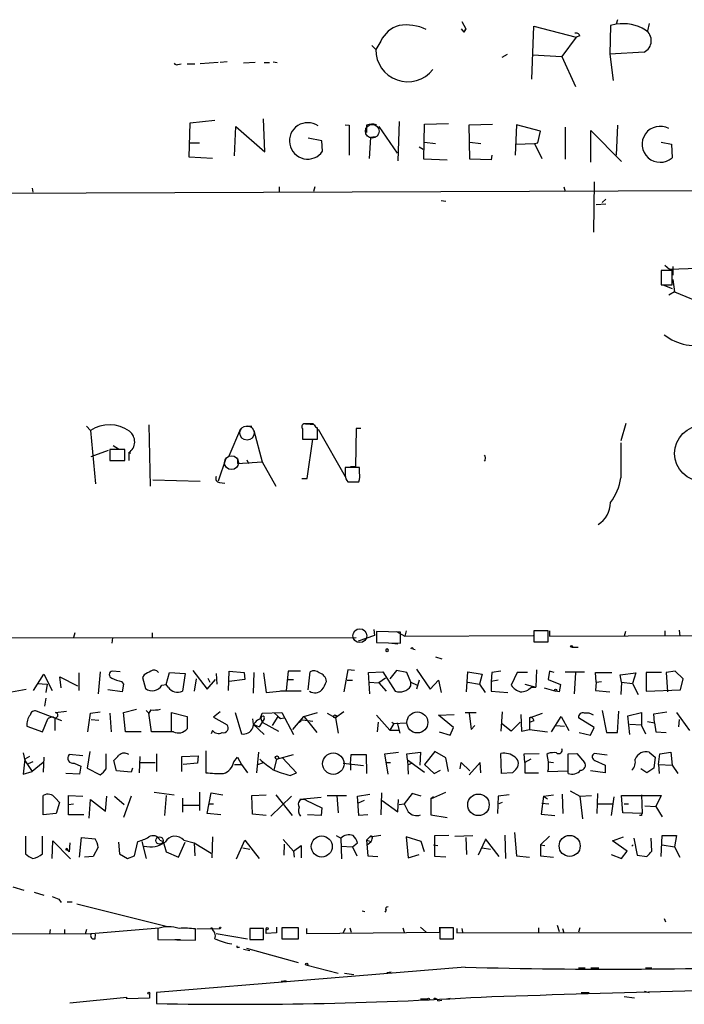
# Model space of a CAD drawing. Extents: x -4 to 745, y 1553 to 2498.
# Drawn here: x 201 to 288, y 1557 to 1685 of the extents above; entities that cross this region are included whole.
import ezdxf

# ---------------------------------------------------------------- set-up
doc = ezdxf.new("R2010")
doc.units = 0
doc.header["$MEASUREMENT"] = 0
doc.layers.add('MAIN', color=5, linetype='CONTINUOUS')

msp = doc.modelspace()

# ---------------------------------------------------------------- linework, layer by layer
at = {"layer": 'MAIN'}
for p, q in [((258.9953, 1685.1774), (259.5033, 1684.2461)), ((279.3153, 1685.4314), (279.146, 1684.8388)), ((258.9107, 1684.2461), (259.2493, 1683.8228)), ((259.5033, 1684.2461), (259.2493, 1683.8228)), ((268.1393, 1677.6421), (268.3933, 1684.5848)), ((268.3933, 1684.5848), (273.8967, 1683.1454)), ((278.384, 1684.6694), (278.2993, 1680.9441)), ((279.146, 1684.8388), (278.384, 1684.6694)), ((283.464, 1684.9234), (283.21, 1683.9921)), ((248.412, 1682.6374), (247.7347, 1681.5368)), ((273.8967, 1683.1454), (272.034, 1680.6054)), ((274.4047, 1683.3148), (273.8967, 1683.1454)), ((247.2267, 1682.0448), (247.7347, 1681.5368)), ((282.7867, 1681.1981), (278.2993, 1680.9441)), ((228.346, 1679.9281), (227.4147, 1679.8434)), ((234.3573, 1679.9281), (234.8653, 1679.8434)), ((264.2447, 1680.5208), (264.922, 1680.9441)), ((268.224, 1680.8594), (272.034, 1680.6054)), ((272.034, 1680.6054), (273.812, 1676.7108)), ((278.2993, 1680.9441), (278.7227, 1677.4728)), ((221.9113, 1679.5894), (222.3347, 1679.6741)), ((223.0967, 1679.6741), (224.1127, 1679.6741)), ((227.1607, 1679.8434), (224.79, 1679.6741)), ((231.9867, 1679.8434), (230.4627, 1679.7588)), ((233.172, 1679.8434), (233.8493, 1679.8434)), ((223.52, 1671.9694), (226.7373, 1672.3081)), ((233.2567, 1668.1594), (233.0873, 1672.4774)), ((223.3507, 1667.4821), (223.52, 1671.9694)), ((229.2773, 1667.6514), (229.4467, 1671.4614)), ((229.4467, 1671.4614), (233.2567, 1668.1594)), ((243.7553, 1671.7154), (244.2633, 1671.6308)), ((244.2633, 1671.6308), (244.2633, 1667.7361)), ((246.5493, 1671.6308), (246.5493, 1670.6994)), ((248.158, 1671.4614), (250.5287, 1667.9901)), ((250.7827, 1672.1388), (250.6133, 1666.9741)), ((254, 1667.2281), (254.0847, 1671.8001)), ((254.0847, 1671.8001), (257.2173, 1671.8848)), ((259.9267, 1671.7154), (262.9747, 1671.8001)), ((260.0113, 1667.2281), (259.9267, 1671.7154)), ((266.1073, 1671.7154), (265.938, 1667.7361)), ((269.24, 1670.8688), (266.1073, 1671.7154)), ((272.4573, 1671.3768), (272.4573, 1667.2281)), ((275.844, 1666.8048), (275.844, 1670.9534)), ((275.844, 1670.9534), (279.8233, 1666.8894)), ((279.3153, 1671.6308), (279.146, 1667.7361)), ((240.7073, 1669.5988), (238.9293, 1669.9374)), ((240.792, 1668.2441), (240.7073, 1669.5988)), ((247.0573, 1670.0221), (246.888, 1667.3128)), ((247.65, 1670.1068), (247.0573, 1670.0221)), ((268.9013, 1669.3448), (269.24, 1670.8688)), ((223.52, 1669.3448), (224.7053, 1669.3448)), ((253.4073, 1668.8368), (253.9153, 1668.4981)), ((254.0847, 1669.4294), (255.524, 1669.2601)), ((260.0113, 1669.4294), (261.4507, 1669.2601)), ((266.0227, 1669.1754), (268.478, 1669.2601)), ((268.478, 1669.2601), (268.9013, 1669.3448)), ((268.478, 1669.2601), (269.4093, 1667.3128)), ((284.988, 1669.4294), (286.3427, 1669.1754)), ((286.3427, 1669.1754), (286.4273, 1667.3974)), ((226.3987, 1667.3128), (223.3507, 1667.4821)), ((257.048, 1667.0588), (254, 1667.2281)), ((262.8053, 1667.1434), (260.0113, 1667.2281)), ((262.89, 1667.7361), (262.8053, 1667.1434)), ((170.18, 1662.6561), (325.0353, 1663.2488)), ((202.8613, 1663.4181), (202.946, 1662.9101)), ((235.1193, 1663.5874), (235.1193, 1662.9948)), ((239.776, 1663.5874), (239.6067, 1662.9948)), ((272.288, 1663.5874), (272.4573, 1662.9948)), ((276.2673, 1664.2648), (276.1827, 1657.6608)), ((277.7913, 1661.9788), (277.2833, 1661.5554)), ((256.286, 1661.8094), (256.8787, 1661.7248)), ((276.5213, 1661.3014), (277.7913, 1661.3861)), ((285.496, 1653.3428), (286.0887, 1652.8348)), ((286.0887, 1652.8348), (293.5393, 1653.0888)), ((286.512, 1653.1734), (286.512, 1652.0728)), ((286.4273, 1652.6654), (284.988, 1652.6654)), ((284.988, 1652.6654), (284.988, 1650.8028)), ((284.988, 1652.4114), (284.988, 1651.3954)), ((286.4273, 1650.8028), (286.4273, 1652.6654)), ((284.988, 1650.8028), (286.4273, 1650.8028)), ((285.242, 1650.8028), (286.4273, 1650.2948)), ((286.512, 1651.4801), (286.766, 1649.8714)), ((286.766, 1649.8714), (286.004, 1649.4481)), ((286.766, 1649.8714), (293.37, 1647.1621)), ((209.9733, 1632.3454), (210.4813, 1631.7528)), ((218.1013, 1632.5148), (218.2707, 1624.4714)), ((230.8013, 1632.3454), (231.5633, 1632.3454)), ((238.3367, 1632.6841), (239.6067, 1632.6841)), ((239.6913, 1632.5148), (238.5907, 1632.5994)), ((280.416, 1632.6841), (279.7387, 1630.3981)), ((210.4813, 1631.7528), (211.1587, 1624.8101)), ((228.6, 1628.4508), (230.124, 1632.0068)), ((231.8173, 1631.7528), (232.918, 1627.6888)), ((238.1673, 1632.0068), (238.1673, 1630.6521)), ((240.1147, 1630.6521), (240.1147, 1632.0914)), ((240.1993, 1631.9221), (243.7553, 1625.7414)), ((245.1947, 1632.0068), (245.11, 1627.0114)), ((245.7873, 1632.0068), (245.1947, 1632.0068)), ((213.4447, 1629.8054), (214.122, 1629.3821)), ((238.1673, 1630.6521), (240.1147, 1630.6521)), ((238.76, 1625.4874), (239.522, 1630.6521)), ((210.566, 1628.3661), (212.852, 1629.2128)), ((214.9687, 1629.2974), (213.0213, 1629.2974)), ((213.0213, 1629.2974), (213.0213, 1627.8581)), ((214.9687, 1627.8581), (214.9687, 1629.2974)), ((215.4767, 1628.8741), (215.7307, 1628.7894)), ((215.4767, 1628.8741), (215.4767, 1627.8581)), ((213.0213, 1627.8581), (214.9687, 1627.8581)), ((228.1767, 1628.1121), (227.1607, 1625.1488)), ((229.7007, 1628.1121), (229.7007, 1627.4348)), ((229.7007, 1627.4348), (232.918, 1627.6888)), ((230.886, 1627.9428), (231.14, 1627.4348)), ((232.918, 1627.6888), (234.696, 1624.4714)), ((262.0433, 1627.9428), (261.874, 1627.7734)), ((244.9407, 1626.9268), (243.7553, 1626.9268)), ((245.11, 1627.0114), (244.4327, 1627.0114)), ((245.618, 1626.9268), (244.9407, 1626.9268)), ((218.6093, 1625.3181), (224.79, 1625.1488)), ((227.33, 1624.9794), (228.0073, 1624.8948)), ((238.0827, 1625.4874), (238.76, 1625.4874)), ((244.094, 1625.0641), (245.5333, 1625.0641)), ((244.348, 1625.0641), (245.4487, 1625.0641)), ((208.4493, 1605.3368), (208.28, 1604.7441)), ((218.5247, 1605.3368), (218.5247, 1604.7441)), ((247.4807, 1605.7601), (247.5653, 1604.9981)), ((250.952, 1605.4214), (247.8193, 1605.5061)), ((247.8193, 1605.5061), (247.8193, 1604.0668)), ((250.444, 1605.5061), (251.5447, 1604.9134)), ((250.952, 1603.9821), (250.952, 1605.4214)), ((251.714, 1605.5908), (251.5447, 1604.9134)), ((270.256, 1605.5908), (268.3933, 1605.5908)), ((268.3933, 1605.5908), (268.3933, 1604.1514)), ((270.256, 1604.1514), (270.256, 1605.5908)), ((270.4253, 1605.5908), (270.4253, 1604.9134)), ((280.3313, 1605.5061), (280.162, 1604.9134)), ((285.496, 1605.5908), (285.496, 1604.9134)), ((287.3587, 1605.6754), (287.4433, 1604.9134)), ((198.628, 1604.6594), (245.1947, 1604.7441)), ((213.36, 1604.6594), (213.2753, 1603.9821)), ((247.5653, 1604.9981), (245.4487, 1604.2361)), ((247.8193, 1604.0668), (250.952, 1603.9821)), ((251.5447, 1604.9134), (268.3087, 1604.9981)), ((268.3933, 1604.1514), (270.256, 1604.1514)), ((270.4253, 1604.9134), (292.2693, 1604.9981)), ((249.8513, 1603.9821), (250.6133, 1603.8974)), ((252.6453, 1603.2201), (252.8993, 1603.1354)), ((273.3887, 1603.4741), (274.1507, 1603.4741)), ((255.524, 1602.2041), (256.3707, 1601.9501)), ((211.7513, 1600.2568), (211.4973, 1597.3781)), ((214.376, 1600.2568), (213.36, 1600.3414)), ((220.3873, 1598.5634), (220.8107, 1600.1721)), ((220.8107, 1600.1721), (222.8427, 1600.0028)), ((223.8587, 1600.4261), (225.7213, 1597.9708)), ((228.5153, 1597.8014), (228.6, 1600.3414)), ((228.6, 1600.3414), (230.5473, 1600.1721)), ((230.5473, 1600.1721), (230.632, 1599.2408)), ((231.8173, 1600.1721), (231.7327, 1597.4628)), ((236.3047, 1600.3414), (236.0507, 1597.8014)), ((237.9133, 1600.3414), (236.3047, 1600.3414)), ((238.9293, 1597.8861), (239.1833, 1600.2568)), ((244.094, 1600.5108), (243.586, 1597.6321)), ((244.9407, 1600.4261), (244.094, 1600.5108)), ((246.8033, 1600.1721), (248.666, 1600.2568)), ((246.9727, 1597.3781), (246.8033, 1600.1721)), ((248.666, 1600.2568), (250.2747, 1597.7168)), ((250.444, 1600.4261), (249.5973, 1599.3254)), ((251.7987, 1600.1721), (250.444, 1600.4261)), ((252.3067, 1598.9021), (251.7987, 1600.1721)), ((253.0687, 1600.5954), (254.8467, 1597.9708)), ((259.588, 1597.6321), (259.7573, 1600.2568)), ((259.7573, 1600.2568), (261.62, 1599.9181)), ((262.89, 1600.1721), (262.8053, 1598.9868)), ((264.0753, 1600.3414), (262.89, 1600.1721)), ((266.192, 1600.1721), (265.43, 1598.4788)), ((267.5467, 1600.1721), (266.192, 1600.1721)), ((268.732, 1600.5108), (268.6473, 1598.2248)), ((270.4253, 1600.3414), (270.256, 1599.2408)), ((271.018, 1600.1721), (270.4253, 1600.3414)), ((272.4573, 1600.2568), (274.9973, 1600.2568)), ((276.5213, 1598.9021), (276.4367, 1600.1721)), ((276.4367, 1600.1721), (278.5533, 1600.1721)), ((285.0727, 1600.1721), (283.0407, 1600.1721)), ((283.0407, 1600.1721), (283.0407, 1597.7168)), ((286.8507, 1600.3414), (285.6653, 1600.1721)), ((285.6653, 1600.1721), (285.8347, 1597.6321)), ((287.8667, 1599.3254), (286.8507, 1600.3414)), ((203.0307, 1597.8014), (204.3853, 1599.9181)), ((204.3853, 1599.9181), (205.486, 1597.8014)), ((206.6713, 1598.1401), (206.502, 1599.5794)), ((206.502, 1599.5794), (208.788, 1598.3941)), ((208.9573, 1600.0874), (208.9573, 1597.8014)), ((214.5453, 1598.9868), (214.7993, 1598.6481)), ((217.5087, 1599.8334), (217.2547, 1599.4948)), ((217.2547, 1599.4948), (217.678, 1598.0554)), ((222.8427, 1600.0028), (222.504, 1597.7168)), ((224.282, 1599.3254), (224.028, 1597.7168)), ((225.7213, 1597.9708), (226.822, 1599.2408)), ((225.806, 1599.4101), (226.06, 1598.9021)), ((226.9067, 1600.0028), (226.9913, 1598.6481)), ((230.632, 1599.2408), (228.6, 1598.9868)), ((233.0873, 1600.0874), (233.426, 1597.5474)), ((236.22, 1599.2408), (236.982, 1599.2408)), ((244.0093, 1599.1561), (244.6867, 1599.1561)), ((246.888, 1598.9021), (248.158, 1598.8174)), ((249.0047, 1599.4101), (248.158, 1598.8174)), ((252.3067, 1598.9021), (253.1533, 1598.4788)), ((252.3067, 1598.3941), (252.3067, 1598.9021)), ((253.4073, 1599.1561), (253.0687, 1597.9708)), ((254.8467, 1597.9708), (255.9473, 1599.1561)), ((255.9473, 1599.1561), (256.286, 1597.5474)), ((259.7573, 1598.9021), (261.2813, 1598.6481)), ((261.62, 1599.9181), (261.2813, 1598.6481)), ((263.7367, 1599.1561), (262.8053, 1598.9868)), ((262.8053, 1598.9868), (262.8053, 1597.7168)), ((270.256, 1599.2408), (271.8647, 1598.5634)), ((273.812, 1600.0874), (273.6427, 1597.3781)), ((276.5213, 1598.9021), (276.4367, 1597.8014)), ((276.5213, 1598.9021), (277.1987, 1598.9868)), ((279.654, 1599.8334), (281.686, 1600.0874)), ((279.8233, 1598.9021), (279.654, 1599.8334)), ((279.8233, 1598.9021), (279.7387, 1597.2934)), ((279.8233, 1598.9021), (281.2627, 1598.7328)), ((281.686, 1600.0874), (281.2627, 1598.7328)), ((287.528, 1597.8861), (287.8667, 1599.3254)), ((200.152, 1597.6321), (202.0993, 1597.9708)), ((203.5387, 1598.7328), (204.8087, 1598.6481)), ((204.8087, 1598.6481), (204.6393, 1597.5474)), ((214.63, 1597.6321), (212.7673, 1597.8861)), ((214.7993, 1598.6481), (214.63, 1597.6321)), ((219.7947, 1598.4788), (220.3873, 1598.5634)), ((220.6413, 1598.2248), (220.3873, 1598.5634)), ((233.426, 1597.5474), (236.0507, 1597.8014)), ((237.998, 1597.7168), (235.2887, 1597.7168)), ((248.158, 1598.8174), (249.0893, 1597.7168)), ((261.2813, 1598.6481), (262.0433, 1597.5474)), ((262.8053, 1597.7168), (265.0067, 1597.5474)), ((267.208, 1598.6481), (268.6473, 1598.2248)), ((268.0547, 1598.2248), (268.6473, 1598.2248)), ((269.748, 1598.1401), (271.272, 1597.7168)), ((271.6953, 1597.6321), (271.272, 1597.7168)), ((271.8647, 1598.5634), (271.6953, 1597.6321)), ((276.4367, 1597.8014), (278.2993, 1597.6321)), ((281.2627, 1598.7328), (282.0247, 1597.2934)), ((283.0407, 1597.7168), (287.528, 1597.8861)), ((204.6393, 1596.7854), (204.47, 1595.7694)), ((206.756, 1593.8221), (203.454, 1595.0921)), ((205.9093, 1594.9228), (207.3487, 1595.0921)), ((210.4813, 1594.8381), (211.7513, 1595.0074)), ((214.7993, 1594.9228), (216.4927, 1595.3461)), ((217.7627, 1595.1768), (218.1013, 1594.8381)), ((218.3553, 1595.2614), (218.1013, 1594.8381)), ((227.4147, 1595.0074), (226.568, 1594.3301)), ((243.586, 1595.0074), (242.4853, 1594.2454)), ((264.2447, 1595.0074), (264.0753, 1592.4674)), ((277.2833, 1595.1768), (277.876, 1592.2981)), ((279.3153, 1592.2981), (279.4847, 1595.0921)), ((284.0567, 1594.7534), (285.75, 1595.0074)), ((204.216, 1592.3828), (204.8933, 1594.0761)), ((205.8247, 1594.0761), (205.8247, 1592.5521)), ((210.1427, 1592.3828), (210.4813, 1594.8381)), ((210.566, 1593.9914), (211.582, 1593.9068)), ((213.0213, 1594.8381), (213.1907, 1592.3828)), ((215.0533, 1592.3828), (214.7993, 1594.9228)), ((218.44, 1592.3828), (218.1013, 1594.8381)), ((221.0647, 1592.4674), (221.0647, 1594.9228)), ((221.0647, 1594.9228), (223.0967, 1594.4148)), ((223.0967, 1594.4148), (223.0967, 1592.8061)), ((226.568, 1594.3301), (228.346, 1593.3141)), ((229.362, 1594.9228), (230.2087, 1592.1288)), ((231.648, 1594.0761), (231.7327, 1593.3988)), ((232.664, 1594.0761), (232.918, 1594.8381)), ((232.7487, 1594.1608), (232.918, 1593.6528)), ((232.918, 1594.8381), (235.458, 1594.9228)), ((233.172, 1594.0761), (232.918, 1593.6528)), ((234.95, 1594.4148), (234.188, 1593.2294)), ((234.5267, 1594.8381), (235.2887, 1594.1608)), ((234.95, 1594.4148), (235.2887, 1594.1608)), ((235.2887, 1594.1608), (235.7967, 1594.2454)), ((235.458, 1594.9228), (236.982, 1592.0441)), ((236.8973, 1592.7214), (238.3367, 1594.4148)), ((237.744, 1593.6528), (237.998, 1593.8221)), ((238.3367, 1594.4148), (240.1147, 1594.9228)), ((238.3367, 1594.4148), (238.8447, 1593.8221)), ((238.8447, 1593.8221), (240.03, 1592.2981)), ((241.3847, 1594.8381), (242.4853, 1594.2454)), ((242.4853, 1594.2454), (242.824, 1592.2134)), ((247.8193, 1594.5841), (249.5973, 1592.6368)), ((255.9473, 1594.5841), (257.9793, 1594.6688)), ((257.8947, 1592.9754), (255.9473, 1594.5841)), ((259.4187, 1594.9228), (260.858, 1594.9228)), ((259.9267, 1594.8381), (260.1807, 1592.7214)), ((266.7, 1594.6688), (266.7847, 1592.4674)), ((267.8007, 1594.2454), (269.494, 1594.8381)), ((267.8007, 1594.2454), (267.8007, 1592.7214)), ((268.3933, 1593.8221), (267.8853, 1593.6528)), ((270.6793, 1592.3828), (271.9493, 1594.4148)), ((271.9493, 1594.4148), (272.9653, 1592.5521)), ((276.2673, 1592.9754), (274.2353, 1594.2454)), ((280.67, 1594.4994), (282.448, 1594.9228)), ((280.924, 1592.0441), (280.67, 1594.4994)), ((282.448, 1594.9228), (282.448, 1593.2294)), ((283.21, 1593.7374), (284.1413, 1593.5681)), ((284.1413, 1593.5681), (284.0567, 1594.7534)), ((287.02, 1594.9228), (288.7133, 1592.5521)), ((287.3587, 1593.9914), (287.274, 1593.0601)), ((202.184, 1593.1448), (204.216, 1592.3828)), ((226.3987, 1592.5521), (226.2293, 1592.1288)), ((231.7327, 1593.3988), (232.4947, 1593.0601)), ((231.7327, 1593.3988), (233.172, 1592.0441)), ((232.918, 1593.6528), (232.4947, 1593.0601)), ((232.918, 1593.6528), (235.0347, 1592.4674)), ((248.0733, 1593.6528), (247.904, 1592.3828)), ((250.1053, 1593.4834), (249.5973, 1592.6368)), ((249.5973, 1592.6368), (250.698, 1592.6368)), ((249.8513, 1593.6528), (250.1053, 1593.4834)), ((250.1053, 1593.4834), (251.714, 1593.5681)), ((250.5287, 1593.5681), (250.8673, 1592.2134)), ((257.4713, 1591.9594), (257.8947, 1592.9754)), ((260.1807, 1592.7214), (260.6887, 1593.2294)), ((265.43, 1592.4674), (264.16, 1593.4834)), ((266.6153, 1593.6528), (265.43, 1592.4674)), ((266.7847, 1592.4674), (267.8007, 1592.7214)), ((267.8007, 1592.7214), (270.1713, 1592.3828)), ((271.272, 1593.2294), (272.3727, 1593.1448)), ((275.7593, 1591.9594), (276.2673, 1592.9754)), ((280.924, 1593.3988), (282.448, 1593.3141)), ((282.448, 1593.2294), (282.956, 1592.1288)), ((284.1413, 1593.5681), (284.3107, 1592.3828)), ((217.0853, 1592.3828), (215.0533, 1592.3828)), ((221.3187, 1592.3828), (218.44, 1592.3828)), ((256.032, 1592.3828), (257.4713, 1591.9594)), ((274.32, 1592.2981), (275.7593, 1591.9594)), ((277.876, 1592.2981), (279.3153, 1592.2981)), ((284.3107, 1592.3828), (285.6653, 1592.2981)), ((210.3967, 1589.8428), (210.058, 1587.6414)), ((225.552, 1589.9274), (225.552, 1587.0488)), ((255.4393, 1589.8428), (254.0847, 1588.1494)), ((256.8787, 1588.9961), (255.4393, 1589.8428)), ((201.676, 1589.6734), (201.93, 1588.6574)), ((201.93, 1588.8268), (201.676, 1586.8794)), ((202.5227, 1589.1654), (201.93, 1588.8268)), ((201.93, 1588.6574), (202.8613, 1587.2181)), ((204.3853, 1589.0808), (204.3007, 1587.1334)), ((209.4653, 1589.2501), (207.6873, 1589.4194)), ((212.5133, 1587.5568), (212.5133, 1589.5041)), ((213.868, 1587.3028), (213.5293, 1588.6574)), ((216.916, 1589.1654), (216.8313, 1587.0488)), ((219.1173, 1589.5041), (219.1173, 1587.2181)), ((222.4193, 1589.1654), (224.536, 1589.2501)), ((222.4193, 1587.2181), (222.4193, 1589.1654)), ((224.536, 1589.2501), (224.4513, 1588.3188)), ((229.1927, 1588.4881), (229.7007, 1589.0808)), ((229.7007, 1589.0808), (230.2087, 1588.1494)), ((232.41, 1589.7581), (232.156, 1587.0488)), ((234.7807, 1588.8268), (234.442, 1587.3874)), ((234.7807, 1588.8268), (236.982, 1589.4194)), ((237.4053, 1587.0488), (235.5427, 1588.9961)), ((244.4327, 1588.2341), (244.5173, 1589.4194)), ((244.5173, 1589.4194), (246.4647, 1589.4194)), ((246.4647, 1589.4194), (246.5493, 1586.9641)), ((248.92, 1589.5041), (250.698, 1589.7581)), ((249.3433, 1586.8794), (248.92, 1589.5041)), ((251.7987, 1589.5041), (253.5767, 1589.7581)), ((251.8833, 1588.7421), (251.7987, 1589.5041)), ((251.8833, 1588.7421), (251.968, 1586.8794)), ((251.8833, 1588.7421), (254.0847, 1587.1334)), ((253.5767, 1589.7581), (253.492, 1588.0648)), ((257.2173, 1587.2181), (256.8787, 1588.9961)), ((264.16, 1586.9641), (264.0753, 1589.5888)), ((267.1233, 1589.5041), (269.0707, 1589.5888)), ((267.208, 1588.4034), (267.1233, 1589.5041)), ((267.97, 1588.8268), (267.208, 1588.4034)), ((270.256, 1589.5888), (270.0867, 1589.4194)), ((270.0867, 1589.4194), (270.256, 1588.4881)), ((272.8807, 1589.5041), (273.9813, 1589.5888)), ((272.8807, 1586.9641), (272.8807, 1589.5041)), ((273.9813, 1589.5888), (274.9973, 1588.4034)), ((277.9607, 1589.3348), (276.2673, 1589.5888)), ((276.352, 1588.6574), (277.7067, 1588.0648)), ((283.464, 1589.7581), (284.226, 1589.0808)), ((284.226, 1589.0808), (284.0567, 1587.6414)), ((284.6493, 1588.1494), (284.8187, 1589.5041)), ((284.8187, 1589.5041), (286.258, 1589.7581)), ((286.258, 1589.7581), (286.4273, 1588.0648)), ((202.946, 1588.4881), (202.3533, 1588.2341)), ((204.3007, 1588.4034), (202.8613, 1587.2181)), ((208.3647, 1588.3188), (209.2113, 1587.8954)), ((209.2113, 1587.8954), (209.042, 1586.8794)), ((210.058, 1587.6414), (211.7513, 1586.7948)), ((215.8153, 1587.1334), (213.868, 1587.3028)), ((215.9847, 1587.6414), (215.8153, 1587.1334)), ((216.916, 1588.4034), (218.948, 1588.4034)), ((224.4513, 1588.3188), (222.5887, 1588.1494)), ((229.2773, 1588.1494), (230.2087, 1588.1494)), ((230.2087, 1588.1494), (230.9707, 1587.0488)), ((232.3253, 1588.1494), (233.0873, 1588.4034)), ((243.5013, 1588.3188), (246.126, 1587.9801)), ((244.4327, 1588.2341), (244.4327, 1587.3874)), ((249.0893, 1588.4034), (249.682, 1588.4034)), ((252.476, 1588.3188), (251.8833, 1588.0648)), ((254.0847, 1588.1494), (255.3547, 1586.9641)), ((255.3547, 1586.9641), (256.2013, 1587.3874)), ((258.7413, 1587.5568), (258.9107, 1588.4034)), ((258.9107, 1588.4034), (260.0113, 1587.3028)), ((261.366, 1588.4034), (259.9267, 1586.7948)), ((261.4507, 1587.0488), (261.366, 1588.4034)), ((266.0227, 1587.4721), (265.5993, 1587.0488)), ((267.208, 1588.4034), (267.208, 1587.0488)), ((270.256, 1587.4721), (270.1713, 1587.2181)), ((270.1713, 1587.2181), (272.8807, 1587.3028)), ((270.256, 1588.4881), (270.9333, 1588.4034)), ((270.256, 1588.4881), (270.256, 1587.4721)), ((277.7067, 1587.0488), (275.7593, 1587.3028)), ((277.7067, 1588.0648), (277.7067, 1587.0488)), ((283.1253, 1587.0488), (282.3633, 1587.5568)), ((284.0567, 1587.6414), (283.1253, 1587.0488)), ((284.6493, 1588.1494), (286.4273, 1588.0648)), ((284.6493, 1588.1494), (284.734, 1586.9641)), ((286.4273, 1588.0648), (287.1893, 1586.9641)), ((201.676, 1586.8794), (202.8613, 1587.2181)), ((209.042, 1586.8794), (207.264, 1586.9641)), ((236.5587, 1586.7101), (237.4053, 1587.0488)), ((265.5993, 1587.0488), (264.16, 1586.9641)), ((267.208, 1587.0488), (268.986, 1587.0488)), ((204.3007, 1581.5454), (204.3007, 1584.0854)), ((205.9093, 1583.7468), (206.4173, 1583.1541)), ((207.6027, 1581.5454), (207.6027, 1584.0854)), ((207.6027, 1584.0854), (209.4653, 1584.0008)), ((210.312, 1581.1221), (210.4813, 1583.5774)), ((210.4813, 1583.5774), (212.4287, 1582.0534)), ((212.4287, 1582.0534), (212.598, 1584.0008)), ((213.614, 1584.0008), (214.884, 1582.9001)), ((215.8153, 1584.0008), (214.7993, 1581.2068)), ((218.7787, 1584.5088), (221.4033, 1584.1701)), ((220.3873, 1584.0854), (220.1333, 1581.4608)), ((222.504, 1583.7468), (222.504, 1581.8841)), ((224.7053, 1584.5088), (224.7053, 1582.1381)), ((225.7213, 1581.7148), (226.2293, 1584.4241)), ((226.2293, 1584.4241), (227.7533, 1584.1701)), ((231.5633, 1584.0854), (233.426, 1584.1701)), ((231.648, 1581.6301), (231.5633, 1584.0854)), ((236.728, 1584.0008), (234.0187, 1581.3761)), ((234.696, 1584.1701), (236.8127, 1581.4608)), ((240.6227, 1583.8314), (237.8287, 1583.5774)), ((238.5907, 1583.4928), (240.7073, 1582.4768)), ((241.3847, 1584.0854), (243.9247, 1584.0854)), ((242.6547, 1584.0854), (242.824, 1581.7994)), ((245.364, 1584.0008), (246.9727, 1584.2548)), ((245.5333, 1581.4608), (245.364, 1584.0008)), ((246.2107, 1583.4081), (245.4487, 1583.0694)), ((248.4967, 1584.4241), (248.412, 1581.5454)), ((248.5813, 1583.4081), (250.6133, 1581.9688)), ((250.6133, 1581.9688), (250.698, 1583.5774)), ((252.476, 1584.3394), (251.46, 1582.9848)), ((253.6613, 1584.0008), (252.476, 1584.3394)), ((254.9313, 1583.6621), (256.8787, 1584.5088)), ((255.27, 1583.9161), (254.9313, 1583.6621)), ((254.9313, 1583.6621), (254.9313, 1581.5454)), ((263.7367, 1584.0008), (263.652, 1581.7148)), ((265.176, 1584.1701), (263.7367, 1584.0008)), ((269.6633, 1584.0008), (269.3247, 1581.6301)), ((269.6633, 1584.0008), (270.9333, 1584.1701)), ((269.6633, 1584.0008), (270.1713, 1583.6621)), ((272.2033, 1581.7148), (272.1187, 1584.2548)), ((273.1347, 1584.6781), (274.4047, 1584.0008)), ((274.4047, 1584.0008), (275.9287, 1584.0854)), ((274.4047, 1584.0008), (274.7433, 1581.0374)), ((276.6907, 1584.3394), (276.606, 1581.7148)), ((278.8073, 1583.9161), (278.4687, 1581.4608)), ((279.9927, 1581.7994), (279.8233, 1584.0854)), ((279.8233, 1584.0854), (284.988, 1584.0854)), ((282.448, 1584.1701), (282.5327, 1581.7148)), ((284.988, 1584.0854), (284.3107, 1582.6461)), ((206.4173, 1583.1541), (205.994, 1581.7148)), ((207.6027, 1582.9001), (208.28, 1582.9848)), ((222.5887, 1582.8154), (224.6207, 1582.8154)), ((225.8907, 1582.9848), (226.568, 1582.9848)), ((240.7073, 1582.4768), (240.6227, 1581.4608)), ((250.7827, 1582.9001), (251.46, 1582.9848)), ((264.2447, 1583.1541), (263.8213, 1582.9848)), ((269.4093, 1583.0694), (270.3407, 1582.9848)), ((276.6907, 1582.9848), (278.638, 1582.9848)), ((280.162, 1582.9848), (280.7547, 1582.9848)), ((282.8713, 1582.7308), (284.3107, 1582.6461)), ((284.3107, 1582.6461), (285.1573, 1581.2914)), ((205.994, 1581.7148), (204.3007, 1581.5454)), ((209.6347, 1581.5454), (207.6027, 1581.5454)), ((227.4993, 1581.5454), (225.7213, 1581.7148)), ((233.426, 1581.4608), (231.648, 1581.6301)), ((240.6227, 1581.4608), (238.8447, 1581.5454)), ((246.7187, 1581.5454), (245.5333, 1581.4608)), ((254.9313, 1581.5454), (257.048, 1581.2068)), ((269.3247, 1581.6301), (271.1027, 1581.4608)), ((282.5327, 1581.7148), (279.9927, 1581.7994)), ((282.448, 1581.4608), (282.194, 1581.4608)), ((202.0147, 1578.7514), (202.0147, 1576.4654)), ((204.216, 1576.4654), (204.216, 1578.7514)), ((209.042, 1576.0421), (209.296, 1578.5821)), ((209.296, 1578.5821), (211.074, 1578.4128)), ((226.3987, 1578.6668), (226.314, 1575.9574)), ((235.6273, 1578.3281), (236.982, 1576.8041)), ((242.57, 1578.8361), (243.1627, 1578.4974)), ((243.1627, 1578.4974), (243.2473, 1575.7881)), ((246.9727, 1578.6668), (246.5493, 1578.2434)), ((246.9727, 1578.6668), (248.412, 1578.9208)), ((247.2267, 1578.4128), (247.142, 1578.0741)), ((253.6613, 1578.0741), (251.714, 1578.6668)), ((251.714, 1578.6668), (251.968, 1575.9574)), ((255.4393, 1578.8361), (257.302, 1578.9208)), ((255.4393, 1576.1268), (255.4393, 1578.8361)), ((258.064, 1578.7514), (260.4347, 1578.8361)), ((259.5033, 1578.5821), (259.588, 1576.3808)), ((262.0433, 1578.4128), (263.8213, 1576.1268)), ((264.5833, 1578.9208), (264.668, 1575.8728)), ((265.8533, 1579.2594), (266.1073, 1576.2114)), ((269.24, 1577.6508), (270.4253, 1578.7514)), ((278.638, 1578.1588), (280.0773, 1578.6668)), ((281.432, 1578.4974), (281.8553, 1576.2961)), ((283.8027, 1576.8041), (283.718, 1578.4974)), ((284.988, 1576.1268), (285.1573, 1578.8361)), ((285.1573, 1578.8361), (287.02, 1578.8361)), ((287.02, 1578.8361), (286.766, 1577.3968)), ((205.486, 1575.8728), (205.5707, 1578.1588)), ((205.5707, 1578.1588), (207.8567, 1575.7881)), ((207.772, 1577.9048), (207.6873, 1576.7194)), ((211.4973, 1577.3121), (210.82, 1576.1268)), ((214.122, 1577.9894), (214.2913, 1576.4654)), ((216.2387, 1576.2114), (216.662, 1578.0741)), ((217.17, 1578.0741), (217.7627, 1575.8728)), ((219.5407, 1578.2434), (219.964, 1578.0741)), ((219.964, 1578.0741), (220.3873, 1576.7194)), ((221.996, 1576.0421), (222.8427, 1577.9894)), ((222.6733, 1578.2434), (224.028, 1577.9048)), ((224.028, 1577.9048), (224.1127, 1576.2114)), ((224.028, 1577.9048), (226.2293, 1576.5501)), ((229.5313, 1575.7881), (230.632, 1578.2434)), ((230.378, 1577.2274), (231.3093, 1577.0581)), ((230.632, 1578.2434), (232.4947, 1575.8728)), ((235.7967, 1577.7354), (235.712, 1576.2961)), ((236.982, 1576.8041), (237.998, 1577.5661)), ((237.998, 1577.5661), (237.998, 1575.9574)), ((243.1627, 1577.4814), (244.6867, 1577.3968)), ((244.6867, 1577.3968), (245.364, 1577.9048)), ((244.6867, 1577.3968), (245.2793, 1576.2114)), ((246.5493, 1578.2434), (247.142, 1578.0741)), ((246.5493, 1578.2434), (246.7187, 1576.2114)), ((246.634, 1577.6508), (247.142, 1578.0741)), ((254.0847, 1576.7194), (253.6613, 1578.0741)), ((255.27, 1577.6508), (255.8627, 1577.5661)), ((262.0433, 1578.2434), (261.112, 1576.2961)), ((261.62, 1577.2274), (262.7207, 1577.0581)), ((269.24, 1577.6508), (269.8327, 1577.5661)), ((269.24, 1577.6508), (269.24, 1576.2114)), ((280.5853, 1576.8041), (278.638, 1578.1588)), ((281.178, 1577.4814), (281.3473, 1577.6508)), ((285.1573, 1577.6508), (286.766, 1577.3968)), ((286.766, 1577.3968), (287.4433, 1576.0421)), ((210.82, 1576.1268), (209.7193, 1576.0421)), ((214.2913, 1576.4654), (215.3073, 1575.8728)), ((215.3073, 1575.8728), (216.2387, 1576.2114)), ((220.3873, 1576.7194), (221.996, 1576.0421)), ((236.982, 1576.8041), (237.0667, 1576.0421)), ((246.7187, 1576.2114), (247.9887, 1576.1268)), ((251.968, 1575.9574), (253.4073, 1576.3808)), ((256.8787, 1576.0421), (255.4393, 1576.1268)), ((266.1073, 1576.2114), (267.8007, 1576.0421)), ((269.24, 1576.2114), (270.9333, 1576.0421)), ((278.4687, 1576.3808), (279.8233, 1575.8728)), ((279.8233, 1575.8728), (280.5853, 1576.8041)), ((281.8553, 1576.2961), (283.1253, 1576.1268)), ((200.3213, 1572.1474), (201.7607, 1571.7241)), ((203.1153, 1571.4701), (204.3853, 1571.0468)), ((206.3327, 1570.5388), (206.6713, 1570.1154)), ((207.4333, 1570.2001), (208.1107, 1570.2001)), ((208.7033, 1569.9461), (220.5567, 1566.9828)), ((245.9567, 1569.0148), (246.2953, 1568.9301)), ((249.0893, 1569.0994), (248.92, 1568.8454)), ((285.4113, 1567.9988), (285.5807, 1567.5754)), ((210.566, 1566.0514), (219.456, 1566.8134)), ((219.2867, 1566.7288), (219.2867, 1565.2894)), ((224.3667, 1566.6441), (227.4147, 1566.7288)), ((233.0873, 1566.7288), (231.3093, 1566.7288)), ((231.3093, 1566.7288), (231.3093, 1565.2894)), ((233.0873, 1565.2894), (233.0873, 1566.7288)), ((234.7807, 1566.8981), (234.7807, 1566.1361)), ((237.6593, 1566.8134), (235.458, 1566.8134)), ((235.458, 1566.8134), (235.458, 1565.3741)), ((237.6593, 1565.3741), (237.6593, 1566.8134)), ((238.6753, 1566.7288), (238.6753, 1566.0514)), ((243.7553, 1566.7288), (243.5013, 1566.1361)), ((244.348, 1566.8134), (244.5173, 1566.2208)), ((251.2907, 1566.8134), (251.46, 1566.2208)), ((253.5767, 1566.8981), (254.3387, 1566.2208)), ((256.1167, 1566.2208), (256.1167, 1566.8981)), ((257.8947, 1566.8134), (256.1167, 1566.8134)), ((256.1167, 1566.8134), (256.1167, 1565.3741)), ((257.8947, 1565.3741), (257.8947, 1566.8134)), ((258.318, 1566.7288), (258.318, 1566.1361)), ((258.9953, 1566.7288), (259.08, 1566.2208)), ((268.986, 1566.8134), (268.986, 1566.2208)), ((271.4413, 1567.1521), (271.6953, 1566.3054)), ((272.1187, 1566.7288), (272.288, 1566.1361)), ((274.4047, 1566.8134), (274.2353, 1566.2208)), ((171.8733, 1565.8821), (210.566, 1566.0514)), ((205.232, 1566.5594), (205.1473, 1565.9668)), ((207.0947, 1566.5594), (207.0947, 1565.9668)), ((209.9733, 1566.5594), (209.804, 1565.9668)), ((211.074, 1565.3741), (211.1587, 1565.9668)), ((224.1973, 1565.2048), (224.1973, 1566.6441)), ((226.9067, 1566.0514), (230.9707, 1565.3741)), ((233.426, 1566.0514), (233.426, 1566.6441)), ((234.7807, 1566.1361), (233.426, 1566.0514)), ((238.6753, 1566.0514), (256.1167, 1566.2208)), ((258.318, 1566.1361), (324.0193, 1566.2208)), ((219.2867, 1565.2894), (224.1973, 1565.2048)), ((221.488, 1565.2894), (222.25, 1565.2894)), ((229.7853, 1564.2734), (229.9547, 1564.2734)), ((231.3093, 1565.2894), (233.0873, 1565.2894)), ((235.458, 1565.3741), (237.6593, 1565.3741)), ((256.1167, 1565.3741), (257.8947, 1565.3741)), ((256.7093, 1565.3741), (257.7253, 1565.3741)), ((230.4627, 1564.0194), (231.3093, 1563.8501)), ((237.6593, 1562.2414), (230.886, 1564.1041)), ((259.4187, 1561.6488), (219.1173, 1558.3468)), ((238.76, 1561.9028), (242.824, 1560.8868)), ((274.2353, 1561.5641), (275.082, 1561.5641)), ((275.844, 1561.5641), (276.86, 1561.5641)), ((282.956, 1561.5641), (283.8027, 1561.5641)), ((243.6707, 1560.8868), (244.856, 1560.7174)), ((249.174, 1560.9714), (249.7667, 1561.0561)), ((236.0507, 1559.8708), (235.3733, 1559.7861)), ((207.772, 1556.9921), (215.2227, 1557.7541)), ((215.2227, 1557.5001), (215.2227, 1557.7541)), ((218.186, 1558.1774), (218.186, 1557.5848)), ((219.1173, 1558.3468), (219.1173, 1556.9074)), ((274.574, 1558.3468), (275.59, 1558.3468)), ((280.162, 1557.8388), (281.5167, 1557.6694)), ((282.7867, 1558.5161), (283.464, 1558.3468)), ((218.186, 1557.5848), (215.2227, 1557.5001)), ((253.5767, 1557.5001), (254.508, 1557.5001)), ((255.8627, 1557.2461), (256.3707, 1557.3308)), ((256.9633, 1557.5001), (257.4713, 1557.5848))]:
    msp.add_line(p, q, dxfattribs=at)
at = {"layer": 'MAIN', "color": 5}
for centre, radius in [((247.2804, 1670.8616), 0.8931), ((230.9259, 1631.4439), 0.9382), ((228.8963, 1627.5618), 0.8988), ((245.6603, 1604.9558), 0.9062)]:
    msp.add_circle(centre, radius, dxfattribs=at)
at = {"layer": 'MAIN'}
for centre, radius in [((290.4378, 1628.7711), 3.6685), ((273.3039, 1603.5588), 0.1197), ((271.2296, 1597.8438), 0.1338), ((253.1701, 1593.6289), 1.3708), ((242.4006, 1594.4148), 0.1893), ((234.8229, 1589.0385), 0.2158), ((242.1887, 1588.2347), 1.403), ((261.15, 1582.864), 1.4031), ((219.4983, 1578.2011), 0.4826), ((240.6824, 1577.4219), 1.3753), ((273.0603, 1577.494), 1.3763), ((226.3139, 1566.7288), 0.0846), ((227.4146, 1566.8135), 0.0846), ((233.5529, 1566.6865), 0.1338), ((238.7176, 1562.0298), 0.1338), ((218.1013, 1558.2621), 0.1197), ((254.635, 1557.4578), 0.1338)]:
    msp.add_circle(centre, radius, dxfattribs=at)
for centre, radius, start, end in [((251.6946, 1681.2066), 3.5809, 104.753417, 156.448865), ((251.7141, 1678.4895), 6.2497, 65.168257, 98.570794), ((262.6169, 1682.0899), 3.7873, 145.297001, 152.77055), ((280.0389, 1679.3974), 5.5142, 58.060921, 99.318832), ((282.0758, 1682.6842), 1.6474, 295.564876, 57.704856), ((273.9145, 1683.181), 0.5081, 15.266986, 111.617152), ((251.9117, 1681.5066), 4.1771, 179.585755, 321.601326), ((221.742, 1679.9282), 0.3787, 206.571817, 296.551521), ((238.8372, 1669.5974), 2.3776, 55.047267, 325.305304), ((247.2836, 1670.1822), 1.6241, 70.740588, 116.880597), ((284.8667, 1669.1525), 2.3486, 61.037332, 311.642859), ((289.5797, 1649.5876), 6.7461, 231.837335, 285.854399), ((212.9613, 1628.1115), 4.4056, 53.83188, 124.257816), ((238.4383, 1632.2607), 0.3714, 65.774365, 223.134099), ((240.4116, 1632.8117), 0.7791, 202.400936, 247.599064), ((214.5614, 1630.3001), 1.6945, 302.695, 53.836144), ((1422.7377, 1627.8581), 1143.0013, 179.8854085, 180.1145916), ((261.1125, 1628.1123), 0.9461, 349.679445, 26.565051), ((497.7551, 1626.4188), 254.0003, 179.885409, 180.114592), ((245.1096, 1625.9615), 1.3552, 182.143942, 221.464317), ((243.3167, 1625.8182), 2.3414, 341.211402, 10.61259), ((76.268, 1626.5881), 169.3503, 359.885409, 0.114591), ((227.3469, 1625.4874), 0.5082, 150.014605, 268.094603), ((272.8513, 1626.5783), 6.9605, 322.642954, 351.688295), ((274.9888, 1622.3633), 3.3952, 301.747796, 359.856558), ((249.2164, 1603.0502), 0.174, 284.068185, 255.899882), ((252.476, 1603.2201), 0.1693, 0, 180), ((213.4108, 1599.8673), 0.4768, 96.11593, 253.491799), ((344.9319, 1388.4376), 246.8296, 120.851159, 121.080342), ((218.7591, 1599.6315), 0.8167, 41.445945, 119.63176), ((239.6489, 1599.2827), 1.0797, 48.187532, 115.546852), ((215.2237, 1603.139), 4.2073, 242.412332, 260.720815), ((240.1006, 1598.9162), 1.2015, 3.368701, 77.106536), ((238.0338, 1600.0357), 3.4305, 321.199339, 342.196217), ((218.547, 1599.2138), 1.4481, 233.123772, 329.498345), ((221.852, 1598.9952), 1.4351, 212.469661, 297.022151), ((239.8104, 1598.6812), 1.1986, 233.573721, 318.443078), ((250.8675, 1599.3252), 1.7142, 249.767877, 327.098884), ((267.2933, 1599.8342), 2.3041, 216.032858, 252.887033), ((266.6763, 1599.528), 1.8969, 268.157162, 316.606322), ((203.2371, 1594.4941), 0.6361, 70.063835, 171.86735), ((218.694, 1599.7466), 4.498, 265.681504, 281.949474), ((204.2224, 1593.3272), 2.0465, 142.109302, 185.113319), ((205.5565, 1593.3565), 0.9786, 84.205515, 132.664383), ((205.8869, 1594.5816), 0.3419, 227.358811, 86.243885), ((233.0335, 1592.7313), 1.3947, 105.363575, 173.432967), ((232.9773, 1594.2031), 0.2325, 326.88417, 190.483399), ((238.0943, 1593.5487), 0.3654, 78.477919, 163.449427), ((196.4916, 1255.1225), 341.3381, 82.757802, 82.986968), ((267.9324, 1593.8033), 0.4613, 2.335786, 106.588605), ((274.7645, 1594.3512), 0.5397, 64.446281, 191.305768), ((275.2514, 1593.1308), 1.7261, 57.347543, 98.465277), ((221.9412, 1593.7139), 1.4694, 244.936467, 321.84562), ((227.203, 1593.2715), 1.0791, 221.810798, 295.567671), ((227.8169, 1592.9331), 0.652, 256.863125, 35.75731), ((230.4594, 1593.3956), 1.2914, 258.805795, 336.989004), ((271.653, 1589.9838), 0.4292, 226.331342, 27.412843), ((208.1928, 1588.9717), 0.6753, 138.470044, 284.750474), ((44.518, 1758.3461), 239.4975, 314.885409, 315.114591), ((214.8882, 1588.6786), 0.9461, 51.535969, 136.083509), ((572.1105, 2011.5113), 542.1657, 231.226015, 231.455191), ((264.4532, 1587.3055), 2.3144, 50.092046, 99.39761), ((265.3255, 1588.242), 1.0386, 312.163112, 53.862714), ((271.0604, 1586.3257), 3.3608, 84.942015, 103.848109), ((276.5246, 1589.1426), 0.5151, 119.96978, 250.418022), ((280.0945, 1588.488), 1.5444, 314.551423, 12.672059), ((283.0642, 1588.2294), 1.5802, 75.343735, 157.786519), ((210.4417, 1588.8664), 2.4508, 302.29978, 327.700221), ((227.3459, 1588.7656), 1.8675, 285.27826, 351.454671), ((239.6918, 1599.9194), 13.5758, 246.473449, 256.656653), ((273.378, 1588.3425), 1.4653, 250.161539, 319.32279), ((274.4893, 1588.0224), 0.635, 270, 36.869898), ((227.3304, 1604.1551), 17.1985, 264.064755, 271.691286), ((204.9203, 1583.0389), 1.2162, 35.594084, 120.628452), ((238.2605, 1582.9424), 0.6418, 59.039305, 216.414612), ((238.7175, 1582.0957), 1.0791, 154.43462, 221.822252), ((505.7138, 1709.4767), 283.981, 206.45046, 206.679643), ((253.0796, 1582.9244), 1.4659, 220.684389, 289.823149), ((282.6173, 1581.5455), 0.1893, 116.551512, 206.578587), ((208.3501, 1576.7335), 3.1999, 10.417271, 31.654071), ((215.3073, 1583.4079), 5.5031, 284.250882, 300.511471), ((218.6446, 1577.8553), 0.9766, 23.417387, 123.802345), ((221.5361, 1577.242), 1.5153, 41.366626, 150.445536), ((244.2426, 1577.3578), 1.57, 70.320891, 133.459232), ((242.8943, 1576.9873), 2.6346, 20.380163, 44.566345), ((247.142, 1578.5821), 0.1893, 296.578587, 153.421413), ((207.391, 1577.0158), 0.1339, 288.421413, 198.462013), ((207.2217, 1576.4232), 0.5518, 32.463229, 85.603684), ((218.3129, 1580.6709), 3.2893, 255.848423, 305.392292), ((203.8629, 1578.3419), 2.6338, 225.435321, 249.627527), ((202.5519, 1578.3745), 2.5326, 278.952397, 311.077597), ((114.1515, 1745.8029), 239.4622, 314.881179, 315.110379), ((290.5679, 1782.4045), 227.997, 248.08868, 248.317839), ((249.287, 1569.2687), 0.2603, 77.50701, 220.575031), ((220.6837, 1561.6907), 5.2282, 74.501994, 105.498006), ((222.6312, 1553.9961), 12.7446, 82.941452, 92.475649), ((210.9396, 1565.8024), 0.449, 146.317011, 287.421792), ((225.6369, 1565.7129), 1.1513, 342.887027, 53.978115), ((230.083, 1572.3323), 7.7208, 244.320432, 261.476757), ((229.7007, 1564.3581), 0.1198, 135, 314.966157), ((278.4193, 2292.3035), 730.9017, 268.5103649, 272.121576), ((-92.9222, 14152.7959), 12599.982, 271.61819663, 271.84737908), ((229.6329, 2091.7606), 534.9566, 268.873669, 273.564254), ((255.4817, 1557.1755), 0.3875, 10.497939, 123.11188)]:
    msp.add_arc(centre, radius, start, end, dxfattribs=at)

doc.saveas('drawing.dxf')
